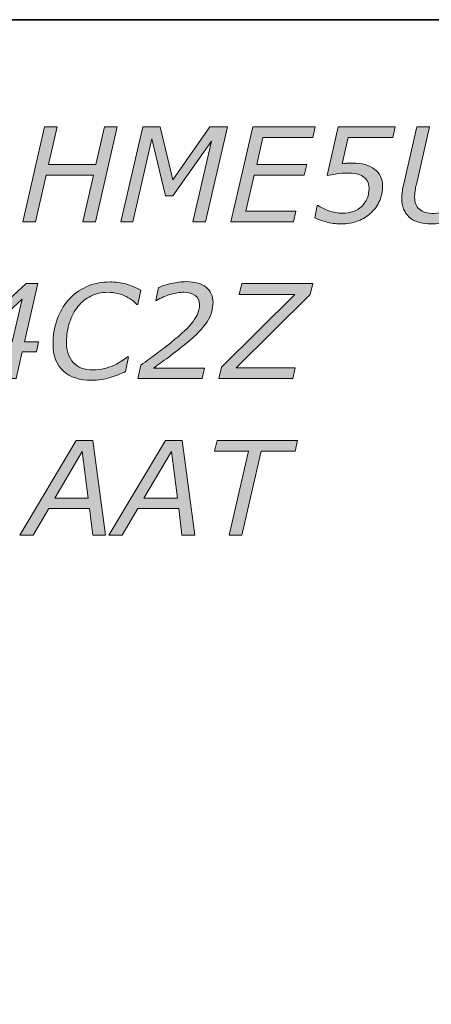
# Model space of a CAD drawing. Units: millimetres. Extents: x 0 to 250, y -250 to 0.
# Drawn here: x 26 to 43, y -41 to 0 of the extents above; entities that cross this region are included whole.
import ezdxf

# ---------------------------------------------------------------- set-up
doc = ezdxf.new("R2010")
doc.units = ezdxf.units.MM
doc.header["$MEASUREMENT"] = 0
doc.layers.add('Layer 1', color=7, linetype='Continuous', lineweight=0)

# ---------------------------------------------------------------- blocks, each defined once
blk = doc.blocks.new('Block_1')
at = {"layer": 'Layer 1', "true_color": 0x353839, "transparency": 33554687}
h = blk.add_hatch(color=250, dxfattribs=at)
h.dxf.hatch_style = 2
edge = h.paths.add_edge_path()
edge.add_spline(control_points=[(29.923, -4.495), (29.923, -4.495), (29.007, -8.475), (29.007, -8.475), (29.007, -8.475), (28.478, -8.475), (28.478, -8.475), (28.478, -8.475), (28.928, -6.518), (28.928, -6.518), (28.928, -6.518), (26.942, -6.518), (26.942, -6.518), (26.942, -6.518), (26.492, -8.475), (26.492, -8.475), (26.492, -8.475), (25.963, -8.475), (25.963, -8.475), (25.963, -8.475), (26.878, -4.495), (26.878, -4.495), (26.878, -4.495), (27.407, -4.495), (27.407, -4.495), (27.407, -4.495), (27.045, -6.069), (27.045, -6.069), (27.045, -6.069), (29.031, -6.069), (29.031, -6.069), (29.031, -6.069), (29.393, -4.495), (29.393, -4.495), (29.393, -4.495), (29.923, -4.495), (29.923, -4.495)], knot_values=[0, 0, 0, 0, 1, 1, 1, 2, 2, 2, 3, 3, 3, 4, 4, 4, 5, 5, 5, 6, 6, 6, 7, 7, 7, 8, 8, 8, 9, 9, 9, 10, 10, 10, 11, 11, 11, 12, 12, 12, 12], degree=3, periodic=0)
h = blk.add_hatch(color=250, dxfattribs=at)
h.dxf.hatch_style = 2
edge = h.paths.add_edge_path()
edge.add_spline(control_points=[(33.624, -8.475), (33.624, -8.475), (33.089, -8.475), (33.089, -8.475), (33.089, -8.475), (33.871, -5.094), (33.871, -5.094), (33.871, -5.094), (32.256, -7.379), (32.256, -7.379), (32.256, -7.379), (31.941, -7.379), (31.941, -7.379), (31.941, -7.379), (31.38, -4.989), (31.38, -4.989), (31.38, -4.989), (30.576, -8.475), (30.576, -8.475), (30.576, -8.475), (30.076, -8.475), (30.076, -8.475), (30.076, -8.475), (30.995, -4.495), (30.995, -4.495), (30.995, -4.495), (31.721, -4.495), (31.721, -4.495), (31.721, -4.495), (32.258, -6.711), (32.258, -6.711), (32.258, -6.711), (33.807, -4.495), (33.807, -4.495), (33.807, -4.495), (34.542, -4.495), (34.542, -4.495), (34.542, -4.495), (33.624, -8.475), (33.624, -8.475)], knot_values=[0, 0, 0, 0, 1, 1, 1, 2, 2, 2, 3, 3, 3, 4, 4, 4, 5, 5, 5, 6, 6, 6, 7, 7, 7, 8, 8, 8, 9, 9, 9, 10, 10, 10, 11, 11, 11, 12, 12, 12, 13, 13, 13, 13], degree=3, periodic=0)
h = blk.add_hatch(color=250, dxfattribs=at)
h.dxf.hatch_style = 2
edge = h.paths.add_edge_path()
edge.add_spline(control_points=[(38.229, -4.495), (38.229, -4.495), (38.125, -4.944), (38.125, -4.944), (38.125, -4.944), (36.031, -4.944), (36.031, -4.944), (36.031, -4.944), (35.772, -6.069), (35.772, -6.069), (35.772, -6.069), (37.868, -6.069), (37.868, -6.069), (37.868, -6.069), (37.764, -6.518), (37.764, -6.518), (37.764, -6.518), (35.669, -6.518), (35.669, -6.518), (35.669, -6.518), (35.322, -8.026), (35.322, -8.026), (35.322, -8.026), (37.416, -8.026), (37.416, -8.026), (37.416, -8.026), (37.312, -8.475), (37.312, -8.475), (37.312, -8.475), (34.69, -8.475), (34.69, -8.475), (34.69, -8.475), (35.605, -4.495), (35.605, -4.495), (35.605, -4.495), (38.229, -4.495), (38.229, -4.495)], knot_values=[0, 0, 0, 0, 1, 1, 1, 2, 2, 2, 3, 3, 3, 4, 4, 4, 5, 5, 5, 6, 6, 6, 7, 7, 7, 8, 8, 8, 9, 9, 9, 10, 10, 10, 11, 11, 11, 12, 12, 12, 12], degree=3, periodic=0)
h = blk.add_hatch(color=250, dxfattribs=at)
h.dxf.hatch_style = 2
edge = h.paths.add_edge_path()
edge.add_spline(control_points=[(40.578, -8.087), (40.421, -8.235), (40.239, -8.351), (40.03, -8.433), (39.822, -8.516), (39.577, -8.558), (39.295, -8.558), (39.078, -8.558), (38.873, -8.531), (38.68, -8.478), (38.488, -8.424), (38.329, -8.365), (38.202, -8.301), (38.202, -8.301), (38.309, -7.783), (38.309, -7.783), (38.309, -7.783), (38.346, -7.783), (38.346, -7.783), (38.457, -7.866), (38.606, -7.943), (38.793, -8.011), (38.98, -8.08), (39.174, -8.114), (39.376, -8.114), (39.707, -8.114), (39.974, -8.018), (40.177, -7.825), (40.38, -7.632), (40.482, -7.38), (40.482, -7.067), (40.482, -6.946), (40.459, -6.845), (40.413, -6.765), (40.366, -6.685), (40.304, -6.619), (40.225, -6.569), (40.145, -6.519), (40.05, -6.484), (39.941, -6.462), (39.831, -6.441), (39.716, -6.43), (39.595, -6.43), (39.438, -6.43), (39.281, -6.442), (39.123, -6.465), (38.965, -6.488), (38.831, -6.51), (38.721, -6.532), (38.721, -6.532), (39.191, -4.495), (39.191, -4.495), (39.191, -4.495), (41.578, -4.495), (41.578, -4.495), (41.578, -4.495), (41.474, -4.944), (41.474, -4.944), (41.474, -4.944), (39.606, -4.944), (39.606, -4.944), (39.606, -4.944), (39.353, -6.04), (39.353, -6.04), (39.426, -6.029), (39.497, -6.021), (39.567, -6.016), (39.636, -6.01), (39.707, -6.008), (39.778, -6.008), (40.179, -6.008), (40.492, -6.094), (40.716, -6.267), (40.94, -6.44), (41.051, -6.675), (41.051, -6.973), (41.051, -7.187), (41.01, -7.39), (40.928, -7.582), (40.847, -7.775), (40.73, -7.943), (40.578, -8.087)], knot_values=[0, 0, 0, 0, 1, 1, 1, 2, 2, 2, 3, 3, 3, 4, 4, 4, 5, 5, 5, 6, 6, 6, 7, 7, 7, 8, 8, 8, 9, 9, 9, 10, 10, 10, 11, 11, 11, 12, 12, 12, 13, 13, 13, 14, 14, 14, 15, 15, 15, 16, 16, 16, 17, 17, 17, 18, 18, 18, 19, 19, 19, 20, 20, 20, 21, 21, 21, 22, 22, 22, 23, 23, 23, 24, 24, 24, 25, 25, 25, 26, 26, 26, 27, 27, 27, 27], degree=3, periodic=0)
h = blk.add_hatch(color=250, dxfattribs=at)
h.dxf.hatch_style = 2
edge = h.paths.add_edge_path()
edge.add_spline(control_points=[(44.998, -6.877), (44.929, -7.174), (44.841, -7.428), (44.734, -7.637), (44.627, -7.846), (44.485, -8.023), (44.308, -8.167), (44.144, -8.299), (43.966, -8.397), (43.775, -8.461), (43.583, -8.526), (43.358, -8.558), (43.1, -8.558), (42.681, -8.558), (42.369, -8.463), (42.163, -8.274), (41.959, -8.086), (41.856, -7.825), (41.856, -7.491), (41.856, -7.379), (41.864, -7.275), (41.879, -7.179), (41.894, -7.082), (41.913, -6.982), (41.936, -6.876), (41.936, -6.876), (42.486, -4.495), (42.486, -4.495), (42.486, -4.495), (43.021, -4.495), (43.021, -4.495), (43.021, -4.495), (42.465, -6.903), (42.465, -6.903), (42.444, -6.987), (42.426, -7.081), (42.413, -7.185), (42.399, -7.289), (42.393, -7.371), (42.393, -7.43), (42.393, -7.654), (42.46, -7.826), (42.593, -7.944), (42.727, -8.063), (42.927, -8.122), (43.192, -8.122), (43.383, -8.122), (43.55, -8.093), (43.695, -8.034), (43.839, -7.975), (43.965, -7.887), (44.072, -7.769), (44.168, -7.659), (44.245, -7.536), (44.303, -7.402), (44.361, -7.267), (44.411, -7.106), (44.454, -6.917), (44.454, -6.917), (45.013, -4.495), (45.013, -4.495), (45.013, -4.495), (45.551, -4.495), (45.551, -4.495), (45.551, -4.495), (44.998, -6.877), (44.998, -6.877)], knot_values=[0, 0, 0, 0, 1, 1, 1, 2, 2, 2, 3, 3, 3, 4, 4, 4, 5, 5, 5, 6, 6, 6, 7, 7, 7, 8, 8, 8, 9, 9, 9, 10, 10, 10, 11, 11, 11, 12, 12, 12, 13, 13, 13, 14, 14, 14, 15, 15, 15, 16, 16, 16, 17, 17, 17, 18, 18, 18, 19, 19, 19, 20, 20, 20, 21, 21, 21, 22, 22, 22, 22], degree=3, periodic=0)
h = blk.add_hatch(color=250, dxfattribs=at)
h.dxf.hatch_style = 2
edge = h.paths.add_edge_path()
edge.add_spline(control_points=[(25.517, -13.51), (25.517, -13.51), (25.935, -11.709), (25.935, -11.709), (25.935, -11.709), (23.982, -13.51), (23.982, -13.51), (23.982, -13.51), (25.517, -13.51), (25.517, -13.51)], knot_values=[0, 0, 0, 0, 1, 1, 1, 2, 2, 2, 3, 3, 3, 3], degree=3, periodic=0)
edge = h.paths.add_edge_path()
edge.add_spline(control_points=[(26.532, -13.916), (26.532, -13.916), (25.941, -13.916), (25.941, -13.916), (25.941, -13.916), (25.679, -15.044), (25.679, -15.044), (25.679, -15.044), (25.161, -15.044), (25.161, -15.044), (25.161, -15.044), (25.422, -13.916), (25.422, -13.916), (25.422, -13.916), (23.519, -13.916), (23.519, -13.916), (23.519, -13.916), (23.659, -13.309), (23.659, -13.309), (23.659, -13.309), (26.103, -11.064), (26.103, -11.064), (26.103, -11.064), (26.6, -11.064), (26.6, -11.064), (26.6, -11.064), (26.035, -13.51), (26.035, -13.51), (26.035, -13.51), (26.625, -13.51), (26.625, -13.51), (26.625, -13.51), (26.532, -13.916), (26.532, -13.916)], knot_values=[0, 0, 0, 0, 1, 1, 1, 2, 2, 2, 3, 3, 3, 4, 4, 4, 5, 5, 5, 6, 6, 6, 7, 7, 7, 8, 8, 8, 9, 9, 9, 10, 10, 10, 11, 11, 11, 11], degree=3, periodic=0)
h = blk.add_hatch(color=250, dxfattribs=at)
h.dxf.hatch_style = 2
edge = h.paths.add_edge_path()
edge.add_spline(control_points=[(28.845, -15.116), (28.341, -15.116), (27.946, -14.986), (27.659, -14.725), (27.373, -14.464), (27.23, -14.093), (27.23, -13.614), (27.23, -13.247), (27.285, -12.905), (27.395, -12.588), (27.506, -12.27), (27.664, -11.992), (27.871, -11.754), (28.075, -11.518), (28.327, -11.333), (28.627, -11.196), (28.926, -11.06), (29.26, -10.992), (29.628, -10.992), (29.858, -10.992), (30.075, -11.02), (30.28, -11.076), (30.485, -11.132), (30.695, -11.221), (30.91, -11.342), (30.91, -11.342), (30.79, -11.941), (30.79, -11.941), (30.79, -11.941), (30.75, -11.941), (30.75, -11.941), (30.691, -11.882), (30.632, -11.827), (30.572, -11.776), (30.513, -11.726), (30.423, -11.67), (30.304, -11.609), (30.206, -11.558), (30.089, -11.514), (29.954, -11.48), (29.819, -11.445), (29.669, -11.428), (29.506, -11.428), (29.256, -11.428), (29.028, -11.48), (28.819, -11.584), (28.611, -11.688), (28.43, -11.834), (28.277, -12.021), (28.127, -12.203), (28.01, -12.425), (27.924, -12.685), (27.839, -12.945), (27.796, -13.223), (27.796, -13.517), (27.796, -13.884), (27.891, -14.17), (28.082, -14.374), (28.272, -14.578), (28.547, -14.681), (28.907, -14.681), (29.076, -14.681), (29.237, -14.661), (29.389, -14.623), (29.541, -14.584), (29.68, -14.536), (29.804, -14.476), (29.92, -14.421), (30.024, -14.363), (30.117, -14.302), (30.209, -14.241), (30.288, -14.184), (30.354, -14.133), (30.354, -14.133), (30.392, -14.133), (30.392, -14.133), (30.392, -14.133), (30.266, -14.747), (30.266, -14.747), (30.079, -14.842), (29.864, -14.927), (29.621, -15.003), (29.378, -15.078), (29.119, -15.116), (28.845, -15.116)], knot_values=[0, 0, 0, 0, 1, 1, 1, 2, 2, 2, 3, 3, 3, 4, 4, 4, 5, 5, 5, 6, 6, 6, 7, 7, 7, 8, 8, 8, 9, 9, 9, 10, 10, 10, 11, 11, 11, 12, 12, 12, 13, 13, 13, 14, 14, 14, 15, 15, 15, 16, 16, 16, 17, 17, 17, 18, 18, 18, 19, 19, 19, 20, 20, 20, 21, 21, 21, 22, 22, 22, 23, 23, 23, 24, 24, 24, 25, 25, 25, 26, 26, 26, 27, 27, 27, 28, 28, 28, 28], degree=3, periodic=0)
h = blk.add_hatch(color=250, dxfattribs=at)
h.dxf.hatch_style = 2
edge = h.paths.add_edge_path()
edge.add_spline(control_points=[(33.482, -15.044), (33.482, -15.044), (30.785, -15.044), (30.785, -15.044), (30.785, -15.044), (30.91, -14.485), (30.91, -14.485), (31.162, -14.302), (31.375, -14.146), (31.55, -14.016), (31.726, -13.887), (31.938, -13.724), (32.185, -13.526), (32.62, -13.178), (32.927, -12.886), (33.106, -12.648), (33.285, -12.41), (33.375, -12.179), (33.375, -11.954), (33.375, -11.779), (33.313, -11.648), (33.189, -11.558), (33.065, -11.469), (32.906, -11.425), (32.712, -11.425), (32.553, -11.425), (32.372, -11.455), (32.168, -11.514), (31.964, -11.574), (31.764, -11.66), (31.568, -11.772), (31.568, -11.772), (31.541, -11.772), (31.541, -11.772), (31.541, -11.772), (31.648, -11.23), (31.648, -11.23), (31.789, -11.166), (31.969, -11.108), (32.188, -11.057), (32.407, -11.007), (32.617, -10.981), (32.819, -10.981), (33.177, -10.981), (33.453, -11.059), (33.647, -11.215), (33.842, -11.371), (33.939, -11.582), (33.939, -11.847), (33.939, -12.134), (33.857, -12.405), (33.693, -12.661), (33.529, -12.917), (33.242, -13.215), (32.832, -13.555), (32.588, -13.757), (32.337, -13.952), (32.08, -14.142), (31.822, -14.332), (31.61, -14.486), (31.442, -14.606), (31.442, -14.606), (33.581, -14.606), (33.581, -14.606), (33.581, -14.606), (33.482, -15.044), (33.482, -15.044)], knot_values=[0, 0, 0, 0, 1, 1, 1, 2, 2, 2, 3, 3, 3, 4, 4, 4, 5, 5, 5, 6, 6, 6, 7, 7, 7, 8, 8, 8, 9, 9, 9, 10, 10, 10, 11, 11, 11, 12, 12, 12, 13, 13, 13, 14, 14, 14, 15, 15, 15, 16, 16, 16, 17, 17, 17, 18, 18, 18, 19, 19, 19, 20, 20, 20, 21, 21, 21, 22, 22, 22, 22], degree=3, periodic=0)
h = blk.add_hatch(color=250, dxfattribs=at)
h.dxf.hatch_style = 2
edge = h.paths.add_edge_path()
edge.add_spline(control_points=[(37.285, -15.044), (37.285, -15.044), (34.179, -15.044), (34.179, -15.044), (34.179, -15.044), (34.289, -14.56), (34.289, -14.56), (34.289, -14.56), (37.371, -11.513), (37.371, -11.513), (37.371, -11.513), (35.037, -11.513), (35.037, -11.513), (35.037, -11.513), (35.142, -11.064), (35.142, -11.064), (35.142, -11.064), (38.119, -11.064), (38.119, -11.064), (38.119, -11.064), (38.012, -11.521), (38.012, -11.521), (38.012, -11.521), (34.904, -14.595), (34.904, -14.595), (34.904, -14.595), (37.39, -14.595), (37.39, -14.595), (37.39, -14.595), (37.285, -15.044), (37.285, -15.044)], knot_values=[0, 0, 0, 0, 1, 1, 1, 2, 2, 2, 3, 3, 3, 4, 4, 4, 5, 5, 5, 6, 6, 6, 7, 7, 7, 8, 8, 8, 9, 9, 9, 10, 10, 10, 10], degree=3, periodic=0)
h = blk.add_hatch(color=250, dxfattribs=at)
h.dxf.hatch_style = 2
edge = h.paths.add_edge_path()
edge.add_spline(control_points=[(28.708, -20.06), (28.708, -20.06), (28.455, -18.101), (28.455, -18.101), (28.455, -18.101), (27.302, -20.06), (27.302, -20.06), (27.302, -20.06), (28.708, -20.06), (28.708, -20.06)], knot_values=[0, 0, 0, 0, 1, 1, 1, 2, 2, 2, 3, 3, 3, 3], degree=3, periodic=0)
edge = h.paths.add_edge_path()
edge.add_spline(control_points=[(29.435, -21.613), (29.435, -21.613), (28.898, -21.613), (28.898, -21.613), (28.898, -21.613), (28.763, -20.496), (28.763, -20.496), (28.763, -20.496), (27.049, -20.496), (27.049, -20.496), (27.049, -20.496), (26.397, -21.613), (26.397, -21.613), (26.397, -21.613), (25.837, -21.613), (25.837, -21.613), (25.837, -21.613), (28.205, -17.633), (28.205, -17.633), (28.205, -17.633), (28.906, -17.633), (28.906, -17.633), (28.906, -17.633), (29.435, -21.613), (29.435, -21.613)], knot_values=[0, 0, 0, 0, 1, 1, 1, 2, 2, 2, 3, 3, 3, 4, 4, 4, 5, 5, 5, 6, 6, 6, 7, 7, 7, 8, 8, 8, 8], degree=3, periodic=0)
h = blk.add_hatch(color=250, dxfattribs=at)
h.dxf.hatch_style = 2
edge = h.paths.add_edge_path()
edge.add_spline(control_points=[(32.445, -20.06), (32.445, -20.06), (32.192, -18.101), (32.192, -18.101), (32.192, -18.101), (31.039, -20.06), (31.039, -20.06), (31.039, -20.06), (32.445, -20.06), (32.445, -20.06)], knot_values=[0, 0, 0, 0, 1, 1, 1, 2, 2, 2, 3, 3, 3, 3], degree=3, periodic=0)
edge = h.paths.add_edge_path()
edge.add_spline(control_points=[(33.172, -21.613), (33.172, -21.613), (32.635, -21.613), (32.635, -21.613), (32.635, -21.613), (32.5, -20.496), (32.5, -20.496), (32.5, -20.496), (30.786, -20.496), (30.786, -20.496), (30.786, -20.496), (30.134, -21.613), (30.134, -21.613), (30.134, -21.613), (29.574, -21.613), (29.574, -21.613), (29.574, -21.613), (31.942, -17.633), (31.942, -17.633), (31.942, -17.633), (32.642, -17.633), (32.642, -17.633), (32.642, -17.633), (33.172, -21.613), (33.172, -21.613)], knot_values=[0, 0, 0, 0, 1, 1, 1, 2, 2, 2, 3, 3, 3, 4, 4, 4, 5, 5, 5, 6, 6, 6, 7, 7, 7, 8, 8, 8, 8], degree=3, periodic=0)
h = blk.add_hatch(color=250, dxfattribs=at)
h.dxf.hatch_style = 2
edge = h.paths.add_edge_path()
edge.add_spline(control_points=[(37.382, -18.082), (37.382, -18.082), (35.963, -18.082), (35.963, -18.082), (35.963, -18.082), (35.147, -21.613), (35.147, -21.613), (35.147, -21.613), (34.612, -21.613), (34.612, -21.613), (34.612, -21.613), (35.428, -18.082), (35.428, -18.082), (35.428, -18.082), (34.008, -18.082), (34.008, -18.082), (34.008, -18.082), (34.11, -17.633), (34.11, -17.633), (34.11, -17.633), (37.483, -17.633), (37.483, -17.633), (37.483, -17.633), (37.382, -18.082), (37.382, -18.082)], knot_values=[0, 0, 0, 0, 1, 1, 1, 2, 2, 2, 3, 3, 3, 4, 4, 4, 5, 5, 5, 6, 6, 6, 7, 7, 7, 8, 8, 8, 8], degree=3, periodic=0)
at = {"layer": 'Layer 1'}
for points, knots in [([(29.923, -4.495), (29.923, -4.495), (29.007, -8.475), (29.007, -8.475), (29.007, -8.475), (28.478, -8.475), (28.478, -8.475), (28.478, -8.475), (28.928, -6.518), (28.928, -6.518), (28.928, -6.518), (26.942, -6.518), (26.942, -6.518), (26.942, -6.518), (26.492, -8.475), (26.492, -8.475), (26.492, -8.475), (25.963, -8.475), (25.963, -8.475), (25.963, -8.475), (26.878, -4.495), (26.878, -4.495), (26.878, -4.495), (27.407, -4.495), (27.407, -4.495), (27.407, -4.495), (27.045, -6.069), (27.045, -6.069), (27.045, -6.069), (29.031, -6.069), (29.031, -6.069), (29.031, -6.069), (29.393, -4.495), (29.393, -4.495), (29.393, -4.495), (29.923, -4.495), (29.923, -4.495)], [0, 0, 0, 0, 1, 1, 1, 2, 2, 2, 3, 3, 3, 4, 4, 4, 5, 5, 5, 6, 6, 6, 7, 7, 7, 8, 8, 8, 9, 9, 9, 10, 10, 10, 11, 11, 11, 12, 12, 12, 12]), ([(33.624, -8.475), (33.624, -8.475), (33.089, -8.475), (33.089, -8.475), (33.089, -8.475), (33.871, -5.094), (33.871, -5.094), (33.871, -5.094), (32.256, -7.379), (32.256, -7.379), (32.256, -7.379), (31.941, -7.379), (31.941, -7.379), (31.941, -7.379), (31.38, -4.989), (31.38, -4.989), (31.38, -4.989), (30.576, -8.475), (30.576, -8.475), (30.576, -8.475), (30.076, -8.475), (30.076, -8.475), (30.076, -8.475), (30.995, -4.495), (30.995, -4.495), (30.995, -4.495), (31.721, -4.495), (31.721, -4.495), (31.721, -4.495), (32.258, -6.711), (32.258, -6.711), (32.258, -6.711), (33.807, -4.495), (33.807, -4.495), (33.807, -4.495), (34.542, -4.495), (34.542, -4.495), (34.542, -4.495), (33.624, -8.475), (33.624, -8.475)], [0, 0, 0, 0, 1, 1, 1, 2, 2, 2, 3, 3, 3, 4, 4, 4, 5, 5, 5, 6, 6, 6, 7, 7, 7, 8, 8, 8, 9, 9, 9, 10, 10, 10, 11, 11, 11, 12, 12, 12, 13, 13, 13, 13]), ([(38.229, -4.495), (38.229, -4.495), (38.125, -4.944), (38.125, -4.944), (38.125, -4.944), (36.031, -4.944), (36.031, -4.944), (36.031, -4.944), (35.772, -6.069), (35.772, -6.069), (35.772, -6.069), (37.868, -6.069), (37.868, -6.069), (37.868, -6.069), (37.764, -6.518), (37.764, -6.518), (37.764, -6.518), (35.669, -6.518), (35.669, -6.518), (35.669, -6.518), (35.322, -8.026), (35.322, -8.026), (35.322, -8.026), (37.416, -8.026), (37.416, -8.026), (37.416, -8.026), (37.312, -8.475), (37.312, -8.475), (37.312, -8.475), (34.69, -8.475), (34.69, -8.475), (34.69, -8.475), (35.605, -4.495), (35.605, -4.495), (35.605, -4.495), (38.229, -4.495), (38.229, -4.495)], [0, 0, 0, 0, 1, 1, 1, 2, 2, 2, 3, 3, 3, 4, 4, 4, 5, 5, 5, 6, 6, 6, 7, 7, 7, 8, 8, 8, 9, 9, 9, 10, 10, 10, 11, 11, 11, 12, 12, 12, 12]), ([(40.578, -8.087), (40.421, -8.235), (40.239, -8.351), (40.03, -8.433), (39.822, -8.516), (39.577, -8.558), (39.295, -8.558), (39.078, -8.558), (38.873, -8.531), (38.68, -8.478), (38.488, -8.424), (38.329, -8.365), (38.202, -8.301), (38.202, -8.301), (38.309, -7.783), (38.309, -7.783), (38.309, -7.783), (38.346, -7.783), (38.346, -7.783), (38.457, -7.866), (38.606, -7.943), (38.793, -8.011), (38.98, -8.08), (39.174, -8.114), (39.376, -8.114), (39.707, -8.114), (39.974, -8.018), (40.177, -7.825), (40.38, -7.632), (40.482, -7.38), (40.482, -7.067), (40.482, -6.946), (40.459, -6.845), (40.413, -6.765), (40.366, -6.685), (40.304, -6.619), (40.225, -6.569), (40.145, -6.519), (40.05, -6.484), (39.941, -6.462), (39.831, -6.441), (39.716, -6.43), (39.595, -6.43), (39.438, -6.43), (39.281, -6.442), (39.123, -6.465), (38.965, -6.488), (38.831, -6.51), (38.721, -6.532), (38.721, -6.532), (39.191, -4.495), (39.191, -4.495), (39.191, -4.495), (41.578, -4.495), (41.578, -4.495), (41.578, -4.495), (41.474, -4.944), (41.474, -4.944), (41.474, -4.944), (39.606, -4.944), (39.606, -4.944), (39.606, -4.944), (39.353, -6.04), (39.353, -6.04), (39.426, -6.029), (39.497, -6.021), (39.567, -6.016), (39.636, -6.01), (39.707, -6.008), (39.778, -6.008), (40.179, -6.008), (40.492, -6.094), (40.716, -6.267), (40.94, -6.44), (41.051, -6.675), (41.051, -6.973), (41.051, -7.187), (41.01, -7.39), (40.928, -7.582), (40.847, -7.775), (40.73, -7.943), (40.578, -8.087)], [0, 0, 0, 0, 1, 1, 1, 2, 2, 2, 3, 3, 3, 4, 4, 4, 5, 5, 5, 6, 6, 6, 7, 7, 7, 8, 8, 8, 9, 9, 9, 10, 10, 10, 11, 11, 11, 12, 12, 12, 13, 13, 13, 14, 14, 14, 15, 15, 15, 16, 16, 16, 17, 17, 17, 18, 18, 18, 19, 19, 19, 20, 20, 20, 21, 21, 21, 22, 22, 22, 23, 23, 23, 24, 24, 24, 25, 25, 25, 26, 26, 26, 27, 27, 27, 27]), ([(44.998, -6.877), (44.929, -7.174), (44.841, -7.428), (44.734, -7.637), (44.627, -7.846), (44.485, -8.023), (44.308, -8.167), (44.144, -8.299), (43.966, -8.397), (43.775, -8.461), (43.583, -8.526), (43.358, -8.558), (43.1, -8.558), (42.681, -8.558), (42.369, -8.463), (42.163, -8.274), (41.959, -8.086), (41.856, -7.825), (41.856, -7.491), (41.856, -7.379), (41.864, -7.275), (41.879, -7.179), (41.894, -7.082), (41.913, -6.982), (41.936, -6.876), (41.936, -6.876), (42.486, -4.495), (42.486, -4.495), (42.486, -4.495), (43.021, -4.495), (43.021, -4.495), (43.021, -4.495), (42.465, -6.903), (42.465, -6.903), (42.444, -6.987), (42.426, -7.081), (42.413, -7.185), (42.399, -7.289), (42.393, -7.371), (42.393, -7.43), (42.393, -7.654), (42.46, -7.826), (42.593, -7.944), (42.727, -8.063), (42.927, -8.122), (43.192, -8.122), (43.383, -8.122), (43.55, -8.093), (43.695, -8.034), (43.839, -7.975), (43.965, -7.887), (44.072, -7.769), (44.168, -7.659), (44.245, -7.536), (44.303, -7.402), (44.361, -7.267), (44.411, -7.106), (44.454, -6.917), (44.454, -6.917), (45.013, -4.495), (45.013, -4.495), (45.013, -4.495), (45.551, -4.495), (45.551, -4.495), (45.551, -4.495), (44.998, -6.877), (44.998, -6.877)], [0, 0, 0, 0, 1, 1, 1, 2, 2, 2, 3, 3, 3, 4, 4, 4, 5, 5, 5, 6, 6, 6, 7, 7, 7, 8, 8, 8, 9, 9, 9, 10, 10, 10, 11, 11, 11, 12, 12, 12, 13, 13, 13, 14, 14, 14, 15, 15, 15, 16, 16, 16, 17, 17, 17, 18, 18, 18, 19, 19, 19, 20, 20, 20, 21, 21, 21, 22, 22, 22, 22]), ([(26.532, -13.916), (26.532, -13.916), (25.941, -13.916), (25.941, -13.916), (25.941, -13.916), (25.679, -15.044), (25.679, -15.044), (25.679, -15.044), (25.161, -15.044), (25.161, -15.044), (25.161, -15.044), (25.422, -13.916), (25.422, -13.916), (25.422, -13.916), (23.519, -13.916), (23.519, -13.916), (23.519, -13.916), (23.659, -13.309), (23.659, -13.309), (23.659, -13.309), (26.103, -11.064), (26.103, -11.064), (26.103, -11.064), (26.6, -11.064), (26.6, -11.064), (26.6, -11.064), (26.035, -13.51), (26.035, -13.51), (26.035, -13.51), (26.625, -13.51), (26.625, -13.51), (26.625, -13.51), (26.532, -13.916), (26.532, -13.916)], [0, 0, 0, 0, 1, 1, 1, 2, 2, 2, 3, 3, 3, 4, 4, 4, 5, 5, 5, 6, 6, 6, 7, 7, 7, 8, 8, 8, 9, 9, 9, 10, 10, 10, 11, 11, 11, 11]), ([(28.845, -15.116), (28.341, -15.116), (27.946, -14.986), (27.659, -14.725), (27.373, -14.464), (27.23, -14.093), (27.23, -13.614), (27.23, -13.247), (27.285, -12.905), (27.395, -12.588), (27.506, -12.27), (27.664, -11.992), (27.871, -11.754), (28.075, -11.518), (28.327, -11.333), (28.627, -11.196), (28.926, -11.06), (29.26, -10.992), (29.628, -10.992), (29.858, -10.992), (30.075, -11.02), (30.28, -11.076), (30.485, -11.132), (30.695, -11.221), (30.91, -11.342), (30.91, -11.342), (30.79, -11.941), (30.79, -11.941), (30.79, -11.941), (30.75, -11.941), (30.75, -11.941), (30.691, -11.882), (30.632, -11.827), (30.572, -11.776), (30.513, -11.726), (30.423, -11.67), (30.304, -11.609), (30.206, -11.558), (30.089, -11.514), (29.954, -11.48), (29.819, -11.445), (29.669, -11.428), (29.506, -11.428), (29.256, -11.428), (29.028, -11.48), (28.819, -11.584), (28.611, -11.688), (28.43, -11.834), (28.277, -12.021), (28.127, -12.203), (28.01, -12.425), (27.924, -12.685), (27.839, -12.945), (27.796, -13.223), (27.796, -13.517), (27.796, -13.884), (27.891, -14.17), (28.082, -14.374), (28.272, -14.578), (28.547, -14.681), (28.907, -14.681), (29.076, -14.681), (29.237, -14.661), (29.389, -14.623), (29.541, -14.584), (29.68, -14.536), (29.804, -14.476), (29.92, -14.421), (30.024, -14.363), (30.117, -14.302), (30.209, -14.241), (30.288, -14.184), (30.354, -14.133), (30.354, -14.133), (30.392, -14.133), (30.392, -14.133), (30.392, -14.133), (30.266, -14.747), (30.266, -14.747), (30.079, -14.842), (29.864, -14.927), (29.621, -15.003), (29.378, -15.078), (29.119, -15.116), (28.845, -15.116)], [0, 0, 0, 0, 1, 1, 1, 2, 2, 2, 3, 3, 3, 4, 4, 4, 5, 5, 5, 6, 6, 6, 7, 7, 7, 8, 8, 8, 9, 9, 9, 10, 10, 10, 11, 11, 11, 12, 12, 12, 13, 13, 13, 14, 14, 14, 15, 15, 15, 16, 16, 16, 17, 17, 17, 18, 18, 18, 19, 19, 19, 20, 20, 20, 21, 21, 21, 22, 22, 22, 23, 23, 23, 24, 24, 24, 25, 25, 25, 26, 26, 26, 27, 27, 27, 28, 28, 28, 28]), ([(33.482, -15.044), (33.482, -15.044), (30.785, -15.044), (30.785, -15.044), (30.785, -15.044), (30.91, -14.485), (30.91, -14.485), (31.162, -14.302), (31.375, -14.146), (31.55, -14.016), (31.726, -13.887), (31.938, -13.724), (32.185, -13.526), (32.62, -13.178), (32.927, -12.886), (33.106, -12.648), (33.285, -12.41), (33.375, -12.179), (33.375, -11.954), (33.375, -11.779), (33.313, -11.648), (33.189, -11.558), (33.065, -11.469), (32.906, -11.425), (32.712, -11.425), (32.553, -11.425), (32.372, -11.455), (32.168, -11.514), (31.964, -11.574), (31.764, -11.66), (31.568, -11.772), (31.568, -11.772), (31.541, -11.772), (31.541, -11.772), (31.541, -11.772), (31.648, -11.23), (31.648, -11.23), (31.789, -11.166), (31.969, -11.108), (32.188, -11.057), (32.407, -11.007), (32.617, -10.981), (32.819, -10.981), (33.177, -10.981), (33.453, -11.059), (33.647, -11.215), (33.842, -11.371), (33.939, -11.582), (33.939, -11.847), (33.939, -12.134), (33.857, -12.405), (33.693, -12.661), (33.529, -12.917), (33.242, -13.215), (32.832, -13.555), (32.588, -13.757), (32.337, -13.952), (32.08, -14.142), (31.822, -14.332), (31.61, -14.486), (31.442, -14.606), (31.442, -14.606), (33.581, -14.606), (33.581, -14.606), (33.581, -14.606), (33.482, -15.044), (33.482, -15.044)], [0, 0, 0, 0, 1, 1, 1, 2, 2, 2, 3, 3, 3, 4, 4, 4, 5, 5, 5, 6, 6, 6, 7, 7, 7, 8, 8, 8, 9, 9, 9, 10, 10, 10, 11, 11, 11, 12, 12, 12, 13, 13, 13, 14, 14, 14, 15, 15, 15, 16, 16, 16, 17, 17, 17, 18, 18, 18, 19, 19, 19, 20, 20, 20, 21, 21, 21, 22, 22, 22, 22]), ([(37.285, -15.044), (37.285, -15.044), (34.179, -15.044), (34.179, -15.044), (34.179, -15.044), (34.289, -14.56), (34.289, -14.56), (34.289, -14.56), (37.371, -11.513), (37.371, -11.513), (37.371, -11.513), (35.037, -11.513), (35.037, -11.513), (35.037, -11.513), (35.142, -11.064), (35.142, -11.064), (35.142, -11.064), (38.119, -11.064), (38.119, -11.064), (38.119, -11.064), (38.012, -11.521), (38.012, -11.521), (38.012, -11.521), (34.904, -14.595), (34.904, -14.595), (34.904, -14.595), (37.39, -14.595), (37.39, -14.595), (37.39, -14.595), (37.285, -15.044), (37.285, -15.044)], [0, 0, 0, 0, 1, 1, 1, 2, 2, 2, 3, 3, 3, 4, 4, 4, 5, 5, 5, 6, 6, 6, 7, 7, 7, 8, 8, 8, 9, 9, 9, 10, 10, 10, 10]), ([(25.517, -13.51), (25.517, -13.51), (25.935, -11.709), (25.935, -11.709), (25.935, -11.709), (23.982, -13.51), (23.982, -13.51), (23.982, -13.51), (25.517, -13.51), (25.517, -13.51)], [0, 0, 0, 0, 1, 1, 1, 2, 2, 2, 3, 3, 3, 3]), ([(29.435, -21.613), (29.435, -21.613), (28.898, -21.613), (28.898, -21.613), (28.898, -21.613), (28.763, -20.496), (28.763, -20.496), (28.763, -20.496), (27.049, -20.496), (27.049, -20.496), (27.049, -20.496), (26.397, -21.613), (26.397, -21.613), (26.397, -21.613), (25.837, -21.613), (25.837, -21.613), (25.837, -21.613), (28.205, -17.633), (28.205, -17.633), (28.205, -17.633), (28.906, -17.633), (28.906, -17.633), (28.906, -17.633), (29.435, -21.613), (29.435, -21.613)], [0, 0, 0, 0, 1, 1, 1, 2, 2, 2, 3, 3, 3, 4, 4, 4, 5, 5, 5, 6, 6, 6, 7, 7, 7, 8, 8, 8, 8]), ([(33.172, -21.613), (33.172, -21.613), (32.635, -21.613), (32.635, -21.613), (32.635, -21.613), (32.5, -20.496), (32.5, -20.496), (32.5, -20.496), (30.786, -20.496), (30.786, -20.496), (30.786, -20.496), (30.134, -21.613), (30.134, -21.613), (30.134, -21.613), (29.574, -21.613), (29.574, -21.613), (29.574, -21.613), (31.942, -17.633), (31.942, -17.633), (31.942, -17.633), (32.642, -17.633), (32.642, -17.633), (32.642, -17.633), (33.172, -21.613), (33.172, -21.613)], [0, 0, 0, 0, 1, 1, 1, 2, 2, 2, 3, 3, 3, 4, 4, 4, 5, 5, 5, 6, 6, 6, 7, 7, 7, 8, 8, 8, 8]), ([(37.382, -18.082), (37.382, -18.082), (35.963, -18.082), (35.963, -18.082), (35.963, -18.082), (35.147, -21.613), (35.147, -21.613), (35.147, -21.613), (34.612, -21.613), (34.612, -21.613), (34.612, -21.613), (35.428, -18.082), (35.428, -18.082), (35.428, -18.082), (34.008, -18.082), (34.008, -18.082), (34.008, -18.082), (34.11, -17.633), (34.11, -17.633), (34.11, -17.633), (37.483, -17.633), (37.483, -17.633), (37.483, -17.633), (37.382, -18.082), (37.382, -18.082)], [0, 0, 0, 0, 1, 1, 1, 2, 2, 2, 3, 3, 3, 4, 4, 4, 5, 5, 5, 6, 6, 6, 7, 7, 7, 8, 8, 8, 8]), ([(28.708, -20.06), (28.708, -20.06), (28.455, -18.101), (28.455, -18.101), (28.455, -18.101), (27.302, -20.06), (27.302, -20.06), (27.302, -20.06), (28.708, -20.06), (28.708, -20.06)], [0, 0, 0, 0, 1, 1, 1, 2, 2, 2, 3, 3, 3, 3]), ([(32.445, -20.06), (32.445, -20.06), (32.192, -18.101), (32.192, -18.101), (32.192, -18.101), (31.039, -20.06), (31.039, -20.06), (31.039, -20.06), (32.445, -20.06), (32.445, -20.06)], [0, 0, 0, 0, 1, 1, 1, 2, 2, 2, 3, 3, 3, 3])]:
    blk.add_open_spline(points, degree=3, knots=knots, dxfattribs=at)
blk = doc.blocks.new('Block_0')
at = {"layer": 'Layer 1'}
blk.add_blockref('Block_1', (0, 0), dxfattribs=at)

msp = doc.modelspace()

# ---------------------------------------------------------------- linework, layer by layer
at = {"layer": 'Layer 1'}
msp.add_lwpolyline([(250, -250), (0, -250), (0, 0), (250, 0)], close=True, dxfattribs=at)
at = {"layer": 'Layer 1', "color": 18, "lineweight": 35, "true_color": 0x000000}
msp.add_lwpolyline([(250, -250), (0, -250), (0, 0), (250, 0)], close=True, dxfattribs=at)

# ---------------------------------------------------------------- block references
at = {"layer": 'Layer 1'}
msp.add_blockref('Block_0', (0, 0), dxfattribs=at)

doc.saveas('drawing.dxf')
